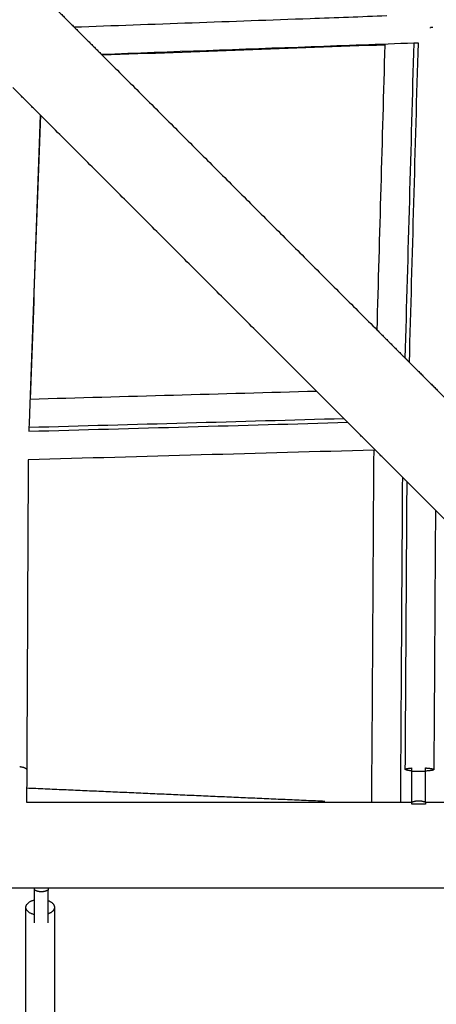
# Model space of a CAD drawing. Units: millimetres. Extents: x -4900 to 4900, y -4900 to 4900.
# Drawn here: x 431 to 723, y -1112 to -422 of the extents above; entities that cross this region are included whole.
import ezdxf

# ---------------------------------------------------------------- set-up
doc = ezdxf.new("R2010")
doc.units = ezdxf.units.MM
doc.layers.add('DX-814', color=7, linetype='Continuous', lineweight=30, true_color=0x000000)

msp = doc.modelspace()

# ---------------------------------------------------------------- linework, layer by layer
at = {"layer": 'DX-814'}
for points, degree in [([(451, -408.34), (460.2, -417.54), (469.4, -426.74)], 2), ([(469.4, -426.74), (479.32, -436.66), (489.24, -446.58)], 2), ([(719.24, -427.62), (719.24, -427.44), (719.24, -427.25), (719.23, -427.07)], 3), ([(687.43, -439.4), (621.59, -441.78), (555.51, -444.18), (489.24, -446.58)], 3), ([(681.81, -639.16), (683.68, -572.63), (685.54, -506.11), (687.43, -439.4)], 3), ([(687.43, -439.4), (687.43, -439.21), (687.44, -439.03), (687.44, -438.84)], 3), ([(707.46, -438.11), (705.41, -511.66), (703.33, -585.29), (701.28, -658.62)], 3), ([(704.41, -661.75), (706.5, -587.25), (708.58, -512.66), (710.67, -437.99)], 3), ([(710.67, -438), (709.6, -438.04), (708.53, -438.08), (707.47, -438.11)], 3), ([(489.24, -446.58), (585.53, -542.87), (681.81, -639.16)], 2), ([(445.85, -488.5), (436.19, -478.85), (426.54, -469.19)], 2), ([(445.77, -488.42), (443.23, -558.34), (440.7, -628.05), (438.18, -697.47)], 3), ([(445.84, -488.5), (443.45, -555.02), (441.05, -621.36), (438.67, -687.46)], 3), ([(639.2, -681.85), (542.52, -585.18), (445.85, -488.5)], 2), ([(681.81, -639.16), (691.55, -648.89), (701.28, -658.62)], 2), ([(701.28, -658.62), (702.85, -660.19), (704.41, -661.76)], 2), ([(704.41, -661.76), (723.33, -680.67), (742.25, -699.59)], 2), ([(438.67, -687.46), (505.59, -685.59), (572.44, -683.72), (639.2, -681.85)], 3), ([(658.65, -701.31), (648.92, -691.58), (639.2, -681.85)], 2), ([(438.18, -697.47), (438.06, -700.81), (437.94, -704.14), (437.82, -707.48)], 3), ([(658.65, -701.31), (585.15, -703.36), (511.53, -705.42), (437.82, -707.48)], 3), ([(661.14, -703.8), (659.9, -702.55), (658.65, -701.31)], 2), ([(437.73, -710.04), (512.27, -707.96), (586.76, -705.88), (661.14, -703.8)], 3), ([(437.82, -707.48), (437.79, -708.33), (437.76, -709.18), (437.73, -710.04)], 3), ([(699.49, -742.14), (680.31, -722.97), (661.14, -703.8)], 2), ([(679.61, -723.28), (598.95, -725.53), (518.16, -727.79), (437.3, -730.05)], 3), ([(680.6, -723.25), (680.27, -723.26), (679.94, -723.27), (679.61, -723.28)], 3), ([(437.3, -730.05), (436.96, -802.77), (436.62, -875.15), (436.28, -947.14)], 3), ([(702.8, -745.45), (701.14, -743.8), (699.49, -742.14)], 2), ([(701.54, -947), (701.96, -879.92), (702.38, -812.72), (702.79, -745.45)], 3), ([(722.66, -765.32), (712.73, -755.38), (702.8, -745.45)], 2), ([(722.66, -765.32), (722.28, -825.99), (721.91, -886.6), (721.53, -947.13)], 3), ([(911.25, -953.91), (816.96, -859.61), (722.66, -765.32)], 2), ([(436.28, -947.15), (436.26, -951.42), (436.24, -955.7), (436.22, -959.97)], 3), ([(706.13, -969.89), (706.13, -959.03), (706.13, -948.18)], 2), ([(715.66, -969.89), (715.66, -959.03), (715.66, -948.18)], 2), ([(436.22, -959.97), (436.21, -963.27), (436.19, -966.56), (436.17, -969.86)], 3), ([(436.22, -959.97), (540.63, -964.59), (645.04, -969.2)], 2), ([(436.17, -969.86), (571.15, -969.86), (706.13, -969.86)], 2), ([(706.13, -969.86), (706.17, -969.86), (706.21, -969.86)], 2), ([(706.13, -971.34), (706.13, -970.62), (706.13, -969.89)], 2), ([(715.66, -971.34), (710.9, -971.34), (706.13, -971.34)], 2), ([(715.58, -969.86), (804.24, -969.86), (892.89, -969.86)], 2), ([(715.66, -969.89), (715.66, -970.62), (715.66, -971.34)], 2), ([(441.72, -1030.18), (223.28, -1030.18), (4.84, -1030.18)], 2), ([(451.25, -1030.18), (446.49, -1030.18), (441.72, -1030.18)], 2), ([(441.72, -1031.52), (441.72, -1030.85), (441.72, -1030.18)], 2), ([(441.72, -1038.44), (441.72, -1034.98), (441.72, -1031.52)], 2), ([(451.25, -1030.18), (451.25, -1030.85), (451.25, -1031.52)], 2), ([(892.89, -1030.18), (672.07, -1030.18), (451.25, -1030.18)], 2), ([(451.25, -1038.93), (451.25, -1035.22), (451.25, -1031.52)], 2), ([(441.72, -1049.42), (441.72, -1043.93), (441.72, -1038.44)], 2), ([(451.25, -1049.42), (451.25, -1044.17), (451.25, -1038.93)], 2), ([(435.7, -1319.07), (435.7, -1181.35), (435.7, -1043.63)], 2), ([(455.69, -1043.63), (455.69, -1181.34), (455.69, -1319.06)], 2)]:
    msp.add_open_spline(points, degree=degree, dxfattribs=at)
for points, knots in [([(469.4, -426.74), (524.67, -424.74), (579.82, -422.74), (634.79, -420.75), (652.72, -420.1), (670.63, -419.45), (688.52, -418.8)], [2.556024, 2.556024, 2.556024, 2.556024, 9.127922, 9.127922, 9.127922, 11.271016, 11.271016, 11.271016, 11.271016]), ([(707.47, -438.11), (683.52, -438.98), (659.53, -439.85), (635.52, -440.72), (586.7, -442.49), (537.75, -444.27), (488.7, -446.05)], [1.823532, 1.823532, 1.823532, 1.823532, 4.694182, 4.694182, 4.694182, 10.529582, 10.529582, 10.529582, 10.529582]), ([(678.06, -969.86), (678.31, -929.79), (678.56, -889.69), (678.82, -849.56), (679.08, -807.5), (679.34, -765.41), (679.61, -723.28)], [0.508222, 0.508222, 0.508222, 0.508222, 5.287028, 5.287028, 5.287028, 10.294453, 10.294453, 10.294453, 10.294453]), ([(699.49, -742.14), (699.27, -778.04), (699.04, -813.91), (698.81, -849.73), (698.56, -889.81), (698.31, -929.86), (698.06, -969.86)], [1.015787, 1.015787, 1.015787, 1.015787, 5.282614, 5.282614, 5.282614, 10.054525, 10.054525, 10.054525, 10.054525])]:
    msp.add_open_spline(points, degree=3, knots=knots, dxfattribs=at)
for points, weights, knots in [([(720.94, -427.15), (720.09, -427.11), (719.24, -427.07), (719.24, -427.07), (719.23, -427.07)], [0.939349536464, 0.965645114922, 1, 0.999862142826, 0.999724415424], [0, 0, 0, 0.0676137, 0.0676137, 0.06798417, 0.06798417, 0.06798417]), ([(715.66, -945.98), (717.32, -946.09), (718.61, -946.25), (721.53, -946.62), (721.53, -947.13)], [0.962162655479, 0.965039621717, 1, 0.923809347461, 1], [0.1673216, 0.1673216, 0.1673216, 0.3091985, 0.3091985, 0.618397, 0.618397, 0.618397]), ([(706.13, -969.89), (708.43, -968.96), (710.9, -968.96), (713.37, -968.96), (715.66, -969.89)], [0.888807693073, 0.925406525982, 1, 0.925406525982, 0.888807693073], [-0.4024339, -0.4024339, -0.4024339, -0.201217, -0.201217, 0, 0, 0]), ([(451.25, -1031.52), (448.96, -1032.8), (446.48, -1032.8), (444.01, -1032.8), (441.72, -1031.52)], [0.888807693073, 0.925406525982, 1, 0.925406525982, 0.888807693073], [-0.4024339, -0.4024339, -0.4024339, -0.201217, -0.201217, 0, 0, 0]), ([(455.69, -1043.63), (455.69, -1045.97), (452.76, -1047.63), (452.06, -1048.02), (451.25, -1048.33)], [1, 0.923878591073, 1, 0.980840476086, 0.971325738357], [0.6181045, 0.6181045, 0.6181045, 0.9271606, 0.9271606, 1.0049491, 1.0049491, 1.0049491])]:
    msp.add_rational_spline(points, weights, degree=2, knots=knots, dxfattribs=at)
for points, weights in [([(436.28, -947.14), (436.28, -945.87), (431.34, -945.2)], [0.999961637096, 0.808134762001, 0.867645425072]), ([(701.54, -947), (701.55, -946.34), (706.13, -946.01)], [1, 0.815698754248, 0.8635438385]), ([(706.13, -948.05), (701.54, -947.66), (701.54, -947)], [0.8635141186, 0.815360264985, 1]), ([(706.13, -948.05), (706.13, -947.02), (706.13, -946.01)], [0.995596705484, 0.961327629618, 0.935326714652]), ([(706.13, -948.18), (706.13, -948.11), (706.13, -948.05)], [1, 0.997781548664, 0.995596705484]), ([(706.13, -948.18), (710.9, -948.18), (715.66, -948.18)], [1, 0.927035401431, 0.999978821987]), ([(715.66, -948.18), (715.66, -947.07), (715.66, -945.98)], [1, 0.962551175424, 0.934679169449]), ([(721.53, -947.13), (721.53, -947.91), (715.66, -948.19)], [1, 0.789432322869, 0.881628546056]), ([(645, -969.86), (645.04, -969.2), (645.04, -969.2)], [0.892757170963, 0.929324497922, 0.999999999865]), ([(435.7, -1043.63), (435.7, -1039.92), (441.72, -1038.44)], [1, 0.786092217727, 0.884629629661]), ([(451.25, -1038.93), (455.69, -1040.61), (455.69, -1043.63)], [0.861810551678, 0.818784968594, 1]), ([(441.72, -1048.82), (435.7, -1047.34), (435.7, -1043.63)], [0.884609784946, 0.786113760898, 1]), ([(441.72, -1054.53), (441.72, -1054.53), (441.72, -1049.42)], [1, 0.884773634354, 1]), ([(451.25, -1054.53), (451.25, -1054.53), (451.25, -1049.42)], [1, 0.884773634354, 1])]:
    msp.add_rational_spline(points, weights, degree=2, dxfattribs=at)

doc.saveas('drawing.dxf')
